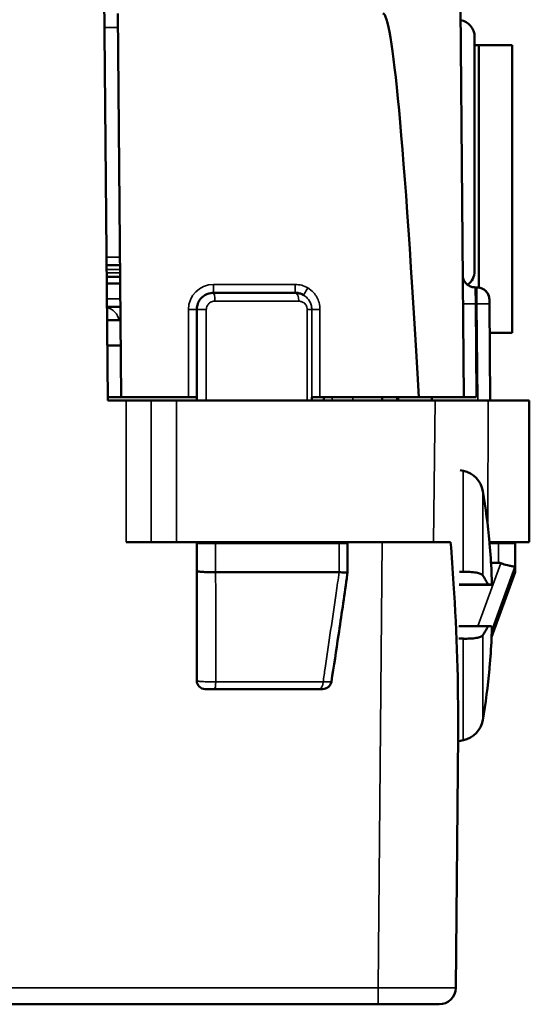
# Paper-space layout 'Layout1' of a CAD drawing. Units: inches. Extents: x 0 to 16.7, y 10.7 to 21.6.
# Drawn here: x 2.1 to 2.7, y 13 to 14.2 of the extents above; entities that cross this region are included whole.
import ezdxf

# ---------------------------------------------------------------- set-up
doc = ezdxf.new("R2010")
doc.units = ezdxf.units.IN
doc.header["$MEASUREMENT"] = 0
doc.layers.add('Visible (ANSI)', color=7, linetype='Continuous', lineweight=50)
doc.layers.add('Visible Narrow (ANSI)', color=7, linetype='Continuous', lineweight=35)

psp = doc.layouts.get("Layout1")

# ---------------------------------------------------------------- linework, layer by layer
at = {"layer": 'Visible (ANSI)'}
for p, q in [((2.2265, 13.7456), (2.2221, 14.2486)), ((2.2265, 13.7456), (2.2221, 14.2486)), ((2.2265, 13.7456), (2.2221, 14.2486)), ((2.2265, 13.7456), (2.2221, 14.2486)), ((2.6533, 13.7496), (2.6493, 14.2161)), ((2.6533, 13.7496), (2.6493, 14.2161)), ((2.2385, 14.2096), (2.2424, 13.7496)), ((2.2385, 14.2096), (2.2424, 13.7496)), ((2.6664, 14.1816), (2.6664, 13.9006)), ((2.6664, 14.1816), (2.6664, 13.9006)), ((2.6714, 14.1716), (2.6664, 14.1716)), ((2.6714, 14.1716), (2.6664, 14.1716)), ((2.6714, 14.1716), (2.6714, 14.1716)), ((2.6714, 14.1716), (2.7114, 14.1716)), ((2.6714, 14.1716), (2.6714, 13.8809)), ((2.6714, 14.1716), (2.6714, 14.1716)), ((2.6714, 14.1716), (2.7114, 14.1716)), ((2.6714, 14.1716), (2.6714, 13.8809)), ((2.7114, 14.1716), (2.7114, 13.8266)), ((2.7114, 14.1716), (2.7114, 13.8266)), ((2.225, 13.9076), (2.2411, 13.9076)), ((2.225, 13.9076), (2.2411, 13.9076)), ((2.2252, 13.8936), (2.2412, 13.8936)), ((2.2252, 13.8936), (2.2412, 13.8936)), ((2.2252, 13.8856), (2.2413, 13.8856)), ((2.2252, 13.8856), (2.2413, 13.8856)), ((2.3531, 13.8746), (2.4511, 13.8746)), ((2.3531, 13.8746), (2.4511, 13.8746)), ((2.6691, 13.8811), (2.667, 13.8811)), ((2.6691, 13.8811), (2.667, 13.8811)), ((2.6691, 13.8811), (2.6691, 13.8811)), ((2.6691, 13.8811), (2.6691, 13.8811)), ((2.6851, 13.7456), (2.6841, 13.8613)), ((2.6851, 13.7456), (2.6841, 13.8613)), ((2.2255, 13.8576), (2.2415, 13.8576)), ((2.2255, 13.8576), (2.2415, 13.8576)), ((2.3331, 13.8546), (2.3331, 13.7456)), ((2.3331, 13.8546), (2.3331, 13.7456)), ((2.2417, 13.8416), (2.2256, 13.8416)), ((2.2417, 13.8416), (2.2256, 13.8416)), ((2.6844, 13.8266), (2.7114, 13.8266)), ((2.6844, 13.8266), (2.7114, 13.8266)), ((2.2259, 13.8116), (2.2419, 13.8116)), ((2.2259, 13.8116), (2.2419, 13.8116)), ((2.2264, 13.7496), (2.2424, 13.7496)), ((2.2264, 13.7496), (2.2424, 13.7496)), ((2.2485, 13.7456), (2.2265, 13.7456)), ((2.2485, 13.7456), (2.2265, 13.7456)), ((2.2485, 13.7456), (2.2265, 13.7456)), ((2.2485, 13.7456), (2.2265, 13.7456)), ((2.2424, 13.7496), (2.3231, 13.7496)), ((2.2424, 13.7496), (2.3231, 13.7496)), ((2.2785, 13.7456), (2.2485, 13.7456)), ((2.2785, 13.7456), (2.2485, 13.7456)), ((2.2785, 13.7456), (2.2485, 13.7456)), ((2.2785, 13.7456), (2.2485, 13.7456)), ((2.2785, 13.7456), (2.3087, 13.7456)), ((2.2785, 13.7456), (2.2785, 13.7456)), ((2.2785, 13.7456), (2.3087, 13.7456)), ((2.2785, 13.7456), (2.2785, 13.7456)), ((2.2785, 13.7456), (2.3087, 13.7456)), ((2.2785, 13.7456), (2.2785, 13.7456)), ((2.2785, 13.7456), (2.3087, 13.7456)), ((2.2785, 13.7456), (2.2785, 13.7456)), ((2.3087, 13.7456), (2.6192, 13.7456)), ((2.3087, 13.7456), (2.6192, 13.7456)), ((2.3087, 13.7456), (2.6192, 13.7456)), ((2.3087, 13.7456), (2.6192, 13.7456)), ((2.3231, 13.7496), (2.3331, 13.7496)), ((2.3231, 13.7496), (2.3331, 13.7496)), ((2.471, 13.7496), (2.4753, 13.7496)), ((2.471, 13.7496), (2.4753, 13.7496)), ((2.4711, 13.7456), (2.4711, 13.7496)), ((2.4711, 13.7456), (2.4711, 13.7496)), ((2.4753, 13.7496), (2.4809, 13.7496)), ((2.4753, 13.7496), (2.4809, 13.7496)), ((2.4809, 13.7496), (2.5994, 13.7496)), ((2.4809, 13.7496), (2.5994, 13.7496)), ((2.4854, 13.7496), (2.4854, 13.7456)), ((2.4854, 13.7496), (2.4854, 13.7456)), ((2.5553, 13.7456), (2.5553, 13.7496)), ((2.5553, 13.7456), (2.5553, 13.7496)), ((2.5734, 13.7456), (2.5734, 13.7496)), ((2.5734, 13.7456), (2.5734, 13.7496)), ((2.5748, 13.7456), (2.5748, 13.7496)), ((2.5748, 13.7456), (2.5748, 13.7496)), ((2.6243, 13.7496), (2.5994, 13.7496)), ((2.6243, 13.7496), (2.5994, 13.7496)), ((2.615, 13.7496), (2.615, 13.7456)), ((2.615, 13.7496), (2.615, 13.7456)), ((2.615, 13.7496), (2.615, 13.7456)), ((2.615, 13.7496), (2.615, 13.7456)), ((2.615, 13.7496), (2.615, 13.7456)), ((2.615, 13.7496), (2.615, 13.7456)), ((2.6151, 13.7496), (2.6151, 13.7456)), ((2.6151, 13.7496), (2.6151, 13.7456)), ((2.6499, 13.7456), (2.6192, 13.7456)), ((2.6499, 13.7456), (2.6192, 13.7456)), ((2.6499, 13.7456), (2.6192, 13.7456)), ((2.6499, 13.7456), (2.6192, 13.7456)), ((2.6533, 13.7496), (2.6243, 13.7496)), ((2.6533, 13.7496), (2.6243, 13.7496)), ((2.6827, 13.7456), (2.6499, 13.7456)), ((2.6827, 13.7456), (2.6499, 13.7456)), ((2.6827, 13.7456), (2.6499, 13.7456)), ((2.6827, 13.7456), (2.6499, 13.7456)), ((2.6533, 13.7496), (2.6546, 13.7496)), ((2.6533, 13.7496), (2.6546, 13.7496)), ((2.6546, 13.7496), (2.6683, 13.7496)), ((2.6546, 13.7496), (2.6683, 13.7496)), ((2.6827, 13.7456), (2.7319, 13.7456)), ((2.6827, 13.7456), (2.7319, 13.7456)), ((2.6827, 13.7456), (2.7319, 13.7456)), ((2.6827, 13.7456), (2.7319, 13.7456)), ((2.7319, 13.7456), (2.7319, 13.5756)), ((2.7319, 13.7456), (2.7319, 13.5756)), ((2.7319, 13.7456), (2.7319, 13.5756)), ((2.7319, 13.7456), (2.7319, 13.5756)), ((2.6528, 13.6611), (2.6492, 13.6619)), ((2.6528, 13.6611), (2.6492, 13.6619)), ((2.2485, 13.5756), (2.2785, 13.5756)), ((2.2485, 13.5756), (2.2785, 13.5756)), ((2.2485, 13.5756), (2.2785, 13.5756)), ((2.2485, 13.5756), (2.2785, 13.5756)), ((2.3087, 13.5756), (2.2785, 13.5756)), ((2.3087, 13.5756), (2.2785, 13.5756)), ((2.3087, 13.5756), (2.2785, 13.5756)), ((2.3087, 13.5756), (2.2785, 13.5756)), ((2.3087, 13.5756), (2.6172, 13.5756)), ((2.3087, 13.5756), (2.6172, 13.5756)), ((2.3087, 13.5756), (2.6172, 13.5756)), ((2.3087, 13.5756), (2.6172, 13.5756)), ((2.3331, 13.5756), (2.3331, 13.5746)), ((2.3331, 13.5756), (2.3331, 13.5746)), ((2.3331, 13.5746), (2.3558, 13.5746)), ((2.3331, 13.5746), (2.3331, 13.541)), ((2.3331, 13.5746), (2.3558, 13.5746)), ((2.3331, 13.5746), (2.3331, 13.541)), ((2.5039, 13.5746), (2.3558, 13.5746)), ((2.5039, 13.5746), (2.3558, 13.5746)), ((2.4711, 13.5746), (2.4711, 13.5756)), ((2.4711, 13.5746), (2.4711, 13.5756)), ((2.5039, 13.5746), (2.5054, 13.5746)), ((2.5039, 13.5746), (2.5054, 13.5746)), ((2.5054, 13.5746), (2.5141, 13.5746)), ((2.5054, 13.5746), (2.5141, 13.5746)), ((2.5141, 13.5396), (2.5141, 13.5746)), ((2.5141, 13.5396), (2.5141, 13.5746)), ((2.6172, 13.5756), (2.6376, 13.5756)), ((2.6172, 13.5756), (2.6376, 13.5756)), ((2.6172, 13.5756), (2.6376, 13.5756)), ((2.6172, 13.5756), (2.6376, 13.5756)), ((2.6842, 13.5758), (2.6842, 13.5738)), ((2.6842, 13.5758), (2.6842, 13.5738)), ((2.7319, 13.5756), (2.6842, 13.5756)), ((2.7319, 13.5756), (2.6842, 13.5756)), ((2.7319, 13.5756), (2.6842, 13.5756)), ((2.7319, 13.5756), (2.6842, 13.5756)), ((2.6842, 13.5746), (2.695, 13.5746)), ((2.6842, 13.5746), (2.695, 13.5746)), ((2.6866, 13.5746), (2.6866, 13.5756)), ((2.6866, 13.5746), (2.6866, 13.5756)), ((2.7136, 13.5746), (2.695, 13.5746)), ((2.7136, 13.5746), (2.695, 13.5746)), ((2.715, 13.5746), (2.7136, 13.5746)), ((2.715, 13.5746), (2.7136, 13.5746)), ((2.715, 13.5461), (2.715, 13.5746)), ((2.715, 13.5461), (2.715, 13.5746)), ((2.695, 13.551), (2.686, 13.551)), ((2.695, 13.551), (2.686, 13.551)), ((2.3331, 13.541), (2.3331, 13.4096)), ((2.3331, 13.541), (2.3331, 13.4096)), ((2.3558, 13.5396), (2.5039, 13.5396)), ((2.3558, 13.5396), (2.3558, 13.5396)), ((2.3558, 13.5396), (2.5039, 13.5396)), ((2.3558, 13.5396), (2.3558, 13.5396)), ((2.5132, 13.5328), (2.5141, 13.5396)), ((2.5132, 13.5328), (2.5141, 13.5396)), ((2.5141, 13.5396), (2.5141, 13.5396)), ((2.5141, 13.5396), (2.5141, 13.5396)), ((2.6867, 13.4619), (2.715, 13.5396)), ((2.6867, 13.4619), (2.715, 13.5396)), ((2.6869, 13.4689), (2.715, 13.546)), ((2.6869, 13.4689), (2.715, 13.546)), ((2.715, 13.546), (2.715, 13.5461)), ((2.715, 13.546), (2.715, 13.5461)), ((2.715, 13.5396), (2.715, 13.546)), ((2.715, 13.5396), (2.715, 13.546)), ((2.715, 13.5396), (2.715, 13.5396)), ((2.715, 13.5396), (2.715, 13.5396)), ((2.648, 13.5247), (2.6853, 13.5247)), ((2.648, 13.5247), (2.6853, 13.5247)), ((2.6853, 13.5245), (2.648, 13.5245)), ((2.6853, 13.5245), (2.648, 13.5245)), ((2.6853, 13.5247), (2.6853, 13.5247)), ((2.6853, 13.5247), (2.6871, 13.5247)), ((2.6853, 13.5245), (2.6853, 13.5247)), ((2.6853, 13.5247), (2.6853, 13.5247)), ((2.6853, 13.5247), (2.6871, 13.5247)), ((2.6853, 13.5245), (2.6853, 13.5247)), ((2.6853, 13.5245), (2.6871, 13.5245)), ((2.6853, 13.5245), (2.6853, 13.5245)), ((2.6853, 13.5245), (2.6871, 13.5245)), ((2.6853, 13.5245), (2.6853, 13.5245)), ((2.6871, 13.4745), (2.6871, 13.4745)), ((2.6871, 13.4745), (2.6871, 13.4745)), ((2.6867, 13.46), (2.6867, 13.46)), ((2.6867, 13.46), (2.6867, 13.46)), ((2.6842, 13.4255), (2.6842, 13.4234)), ((2.6842, 13.4255), (2.6842, 13.4234)), ((2.3431, 13.3996), (2.3545, 13.3996)), ((2.3431, 13.3996), (2.3545, 13.3996)), ((2.4801, 13.3996), (2.3545, 13.3996)), ((2.4801, 13.3996), (2.3545, 13.3996)), ((2.4801, 13.3996), (2.4811, 13.3996)), ((2.4801, 13.3996), (2.4811, 13.3996)), ((2.4811, 13.3996), (2.4839, 13.3996)), ((2.4811, 13.3996), (2.4839, 13.3996)), ((2.6438, 13.0414), (2.6465, 13.3451)), ((2.6438, 13.0414), (2.6465, 13.3451)), ((2.6438, 13.0414), (2.6465, 13.3451)), ((2.6438, 13.0414), (2.6465, 13.3451)), ((2.6528, 13.3381), (2.6464, 13.3367)), ((2.6528, 13.3381), (2.6464, 13.3367)), ((1.1621, 13.0216), (2.5508, 13.0216)), ((1.1621, 13.0216), (2.5508, 13.0216)), ((1.1621, 13.0216), (2.5508, 13.0216)), ((1.1621, 13.0216), (2.5508, 13.0216)), ((2.6238, 13.0216), (2.5508, 13.0216)), ((2.6238, 13.0216), (2.5508, 13.0216)), ((2.6238, 13.0216), (2.5508, 13.0216)), ((2.6238, 13.0216), (2.5508, 13.0216))]:
    psp.add_line(p, q, dxfattribs=at)
for centre, radius, start, end in [((2.6464, 14.1816), 0.02, 0, 81.4593), ((2.6464, 14.1816), 0.02, 0, 81.4593), ((2.6464, 13.9006), 0.02, 304.9844, 0), ((2.6464, 13.9006), 0.02, 304.9844, 0), ((2.6691, 13.8661), 0.015, 0.5, 89.9827), ((2.6691, 13.8661), 0.015, 0.5, 89.9827), ((2.6466, 13.6318), 0.03, 9.7293, 78), ((2.6466, 13.6318), 0.03, 9.7293, 78), ((1.8758, 13.4996), 0.812, 5.3817, 9.7293), ((1.8758, 13.4996), 0.812, 5.3817, 9.7293), ((1.8758, 13.4996), 0.812, 350.2707, 354.6183), ((1.8758, 13.4996), 0.812, 350.2707, 354.6183), ((2.3431, 13.4096), 0.01, 180, 270), ((2.3431, 13.4096), 0.01, 180, 270), ((2.3431, 13.4096), 0.01, 269.9182, 270), ((2.3431, 13.4096), 0.01, 269.9182, 270), ((2.6466, 13.3675), 0.03, 282, 350.2707), ((2.6466, 13.3675), 0.03, 282, 350.2707), ((2.6238, 13.0416), 0.02, 270, 359.5), ((2.6238, 13.0416), 0.02, 270, 359.5), ((2.6238, 13.0416), 0.02, 270, 359.5), ((2.6238, 13.0416), 0.02, 270, 359.5)]:
    psp.add_arc(centre, radius, start, end, dxfattribs=at)
for centre, major_axis, ratio, start_param, end_param in [((2.7114, 7.1048), (-0.155, 7.1048), 0.013087, 5.921075, 6.2829), ((2.7114, 7.1048), (-0.155, 7.1048), 0.013087, 5.921075, 6.2829), ((2.6841, 13.8612), (-0.00004, 0.005), 0.00001, 4.721116, 5.077534), ((2.6841, 13.8612), (-0.00004, 0.005), 0.00001, 4.721116, 5.077534), ((1.8777, 13.499), (-0.2506, -0.7718), 0.997938, 1.933728, 1.976458), ((1.8777, 13.499), (-0.2506, -0.7718), 0.997938, 1.933728, 1.976458), ((2.695, 13.4973), (0, 0.0537), 0.372683, 6.142568, 6.283185), ((2.695, 13.4973), (0, 0.0537), 0.372683, 6.142568, 6.283185), ((1.8812, 13.4777), (0.7866, 0.1946), 0.900329, 6.078935, 6.098802), ((1.8812, 13.4777), (0.7866, 0.1946), 0.900329, 6.078935, 6.098802), ((1.8758, 13.5246), (0.8116, 0), 0.002406, 0.030786, 0.112602), ((1.8758, 13.5246), (0.8116, 0), 0.002406, 0.030786, 0.112602), ((1.8758, 13.5246), (0.8116, 0), 0.002406, 6.170573, 6.252399), ((1.8758, 13.5246), (0.8116, 0), 0.002406, 6.170573, 6.252399), ((1.8812, 13.478), (0.7862, 0.1965), 0.902352, 6.076253, 6.076417), ((1.8812, 13.478), (0.7862, 0.1965), 0.902352, 6.076253, 6.076417), ((1.8758, 13.4746), (0.8116, 0), 0.002406, 0.030786, 0.112612), ((1.8758, 13.4746), (0.8116, 0), 0.002406, 0.030786, 0.112612), ((1.8812, 13.5213), (0.7862, -0.1965), 0.902352, 0.187065, 0.206932), ((1.8812, 13.5213), (0.7862, -0.1965), 0.902352, 0.187065, 0.206932), ((1.8812, 13.5215), (0.7866, -0.1946), 0.900329, 0.184383, 0.204251), ((1.8812, 13.5215), (0.7866, -0.1946), 0.900329, 0.184383, 0.204251), ((1.8777, 13.5001), (-0.1938, 0.7879), 0.998022, 4.379592, 4.422322), ((1.8777, 13.5001), (-0.1938, 0.7879), 0.998022, 4.379592, 4.422322), ((1.8777, 13.5002), (-0.2506, 0.7718), 0.997938, 4.306728, 4.349457), ((1.8777, 13.5002), (-0.2506, 0.7718), 0.997938, 4.306728, 4.349457)]:
    psp.add_ellipse(centre, major_axis=major_axis, ratio=ratio, start_param=start_param, end_param=end_param, dxfattribs=at)
for points, knots in [([(2.6671, 13.8811), (2.6655, 13.8811), (2.6639, 13.8814), (2.661, 13.8823), (2.6597, 13.883), (2.6574, 13.8845), (2.6565, 13.8854), (2.6547, 13.8874), (2.6542, 13.8883), (2.6531, 13.8904), (2.6529, 13.8911), (2.6522, 13.8932), (2.6523, 13.8936), (2.6521, 13.8947), (2.6521, 13.8949), (2.6521, 13.8953), (2.6521, 13.8955), (2.6521, 13.8955)], [0, 0, 0, 0, 0.0000033103, 0.0000033103, 0.0000069782, 0.0000069782, 0.0000118339, 0.0000118339, 0.0000195426, 0.0000195426, 0.0000347769, 0.0000347769, 0.0000756961, 0.0000756961, 0.0001661751, 0.0001661751, 0.0003035322, 0.0003035322, 0.0003035322, 0.0003035322]), ([(2.6671, 13.8811), (2.6655, 13.8811), (2.6639, 13.8814), (2.661, 13.8823), (2.6597, 13.883), (2.6574, 13.8845), (2.6565, 13.8854), (2.6547, 13.8874), (2.6542, 13.8883), (2.6531, 13.8904), (2.6529, 13.8911), (2.6522, 13.8932), (2.6523, 13.8936), (2.6521, 13.8947), (2.6521, 13.8949), (2.6521, 13.8953), (2.6521, 13.8955), (2.6521, 13.8955)], [0, 0, 0, 0, 0.0000033103, 0.0000033103, 0.0000069782, 0.0000069782, 0.0000118339, 0.0000118339, 0.0000195426, 0.0000195426, 0.0000347769, 0.0000347769, 0.0000756961, 0.0000756961, 0.0001661751, 0.0001661751, 0.0003035322, 0.0003035322, 0.0003035322, 0.0003035322]), ([(2.3531, 13.8746), (2.3521, 13.8746), (2.351, 13.8745), (2.3466, 13.8738), (2.3434, 13.8724), (2.3386, 13.8686), (2.3368, 13.8665), (2.3346, 13.8624), (2.3339, 13.8604), (2.3332, 13.8572), (2.3331, 13.8559), (2.3331, 13.8546)], [-0.0401862, -0.0401862, -0.0401862, -0.0401862, -0.03612119, -0.03612119, -0.02289371, -0.02289371, -0.01271873, -0.01271873, -0.00489182, -0.00489182, 0, 0, 0, 0]), ([(2.3531, 13.8746), (2.3521, 13.8746), (2.351, 13.8745), (2.3466, 13.8738), (2.3434, 13.8724), (2.3386, 13.8686), (2.3368, 13.8665), (2.3346, 13.8624), (2.3339, 13.8604), (2.3332, 13.8572), (2.3331, 13.8559), (2.3331, 13.8546)], [-0.0401862, -0.0401862, -0.0401862, -0.0401862, -0.03612119, -0.03612119, -0.02289371, -0.02289371, -0.01271873, -0.01271873, -0.00489182, -0.00489182, 0, 0, 0, 0]), ([(2.4511, 13.8746), (2.4518, 13.8746), (2.4525, 13.8746), (2.4539, 13.8744), (2.4546, 13.8743), (2.456, 13.874), (2.4567, 13.8738), (2.4581, 13.8734), (2.4587, 13.8731), (2.46, 13.8725), (2.4607, 13.8722), (2.4613, 13.8718)], [0, 0, 0, 0, 0.00298199, 0.00298199, 0.00596398, 0.00596398, 0.00894597, 0.00894597, 0.01192796, 0.01192796, 0.01490995, 0.01490995, 0.01490995, 0.01490995]), ([(2.4613, 13.8718), (2.4594, 13.8729), (2.4574, 13.8737), (2.454, 13.8745), (2.4525, 13.8746), (2.4511, 13.8746)], [-0.01490928, -0.01490928, -0.01490928, -0.01490928, -0.00607055, -0.00607055, 0, 0, 0, 0]), ([(2.4511, 13.8746), (2.4518, 13.8746), (2.4525, 13.8746), (2.4539, 13.8744), (2.4546, 13.8743), (2.456, 13.874), (2.4567, 13.8738), (2.4581, 13.8734), (2.4587, 13.8731), (2.46, 13.8725), (2.4607, 13.8722), (2.4613, 13.8718)], [0, 0, 0, 0, 0.00298199, 0.00298199, 0.00596398, 0.00596398, 0.00894597, 0.00894597, 0.01192796, 0.01192796, 0.01490995, 0.01490995, 0.01490995, 0.01490995]), ([(2.4613, 13.8718), (2.4594, 13.8729), (2.4574, 13.8737), (2.454, 13.8745), (2.4525, 13.8746), (2.4511, 13.8746)], [-0.01490928, -0.01490928, -0.01490928, -0.01490928, -0.00607055, -0.00607055, 0, 0, 0, 0]), ([(2.6841, 13.863), (2.6841, 13.8634), (2.6841, 13.8637), (2.6841, 13.8644), (2.6841, 13.8647), (2.6841, 13.8652), (2.6841, 13.8655), (2.6841, 13.8658), (2.6841, 13.866), (2.6841, 13.8661), (2.6841, 13.8662), (2.6841, 13.8662), (2.6841, 13.8662), (2.6841, 13.8662), (2.6841, 13.8662), (2.6841, 13.8662), (2.6841, 13.8662), (2.6841, 13.8662), (2.6841, 13.8662), (2.6841, 13.8663), (2.6841, 13.8663), (2.6841, 13.8663), (2.6841, 13.8663), (2.6841, 13.8663), (2.6841, 13.8663), (2.6841, 13.8663), (2.6841, 13.8663), (2.6841, 13.8664), (2.6841, 13.8664), (2.6841, 13.8665), (2.6841, 13.8665), (2.684, 13.8667), (2.684, 13.8668), (2.684, 13.8672), (2.684, 13.8673), (2.6839, 13.8682), (2.6839, 13.8685), (2.6836, 13.87), (2.6835, 13.8706), (2.6824, 13.873), (2.6819, 13.874), (2.6803, 13.8761), (2.6797, 13.8768), (2.6781, 13.8781), (2.6774, 13.8786), (2.6751, 13.8799), (2.6733, 13.8806), (2.6705, 13.881), (2.6698, 13.8811), (2.6691, 13.8811)], [-1.205664, -1.205664, -1.205664, -1.205664, -0.964531, -0.964531, -0.723398, -0.723398, -0.482266, -0.482266, -0.241133, -0.241133, -0.120566, -0.120566, -0.060283, -0.060283, -0.030142, -0.030142, -0.015071, -0.015071, -0.007535, -0.007535, -0.006084, -0.006084, -0.004087, -0.004087, -0.002513, -0.002513, -0.001484, -0.001484, -0.000742, -0.000742, -0.000371, -0.000371, -0.000185, -0.000185, -0.000093, -0.000093, -0.000046, -0.000046, -0.000023, -0.000023, -0.000013, -0.000013, -0.000009, -0.000009, -0.000006, -0.000006, -0.000001, -0.000001, 0, 0, 0, 0]), ([(2.6841, 13.863), (2.6841, 13.8634), (2.6841, 13.8637), (2.6841, 13.8644), (2.6841, 13.8647), (2.6841, 13.8652), (2.6841, 13.8655), (2.6841, 13.8658), (2.6841, 13.866), (2.6841, 13.8661), (2.6841, 13.8662), (2.6841, 13.8662), (2.6841, 13.8662), (2.6841, 13.8662), (2.6841, 13.8662), (2.6841, 13.8662), (2.6841, 13.8662), (2.6841, 13.8662), (2.6841, 13.8662), (2.6841, 13.8663), (2.6841, 13.8663), (2.6841, 13.8663), (2.6841, 13.8663), (2.6841, 13.8663), (2.6841, 13.8663), (2.6841, 13.8663), (2.6841, 13.8663), (2.6841, 13.8664), (2.6841, 13.8664), (2.6841, 13.8665), (2.6841, 13.8665), (2.684, 13.8667), (2.684, 13.8668), (2.684, 13.8672), (2.684, 13.8673), (2.6839, 13.8682), (2.6839, 13.8685), (2.6836, 13.87), (2.6835, 13.8706), (2.6824, 13.873), (2.6819, 13.874), (2.6803, 13.8761), (2.6797, 13.8768), (2.6781, 13.8781), (2.6774, 13.8786), (2.6751, 13.8799), (2.6733, 13.8806), (2.6705, 13.881), (2.6698, 13.8811), (2.6691, 13.8811)], [-1.205664, -1.205664, -1.205664, -1.205664, -0.964531, -0.964531, -0.723398, -0.723398, -0.482266, -0.482266, -0.241133, -0.241133, -0.120566, -0.120566, -0.060283, -0.060283, -0.030142, -0.030142, -0.015071, -0.015071, -0.007535, -0.007535, -0.006084, -0.006084, -0.004087, -0.004087, -0.002513, -0.002513, -0.001484, -0.001484, -0.000742, -0.000742, -0.000371, -0.000371, -0.000185, -0.000185, -0.000093, -0.000093, -0.000046, -0.000046, -0.000023, -0.000023, -0.000013, -0.000013, -0.000009, -0.000009, -0.000006, -0.000006, -0.000001, -0.000001, 0, 0, 0, 0]), ([(2.6376, 13.5756), (2.6389, 13.559), (2.6401, 13.5424), (2.6451, 13.4656), (2.6469, 13.4069), (2.6465, 13.3463), (2.6465, 13.3457), (2.6465, 13.3451)], [0.0013588, 0.0013588, 0.0013588, 0.0013588, 0.1303739, 0.1303739, 0.5986309, 0.5986309, 0.603095, 0.603095, 0.603095, 0.603095]), ([(2.6376, 13.5756), (2.6389, 13.559), (2.6401, 13.5424), (2.6451, 13.4656), (2.6469, 13.4069), (2.6465, 13.3463), (2.6465, 13.3457), (2.6465, 13.3451)], [0.0013588, 0.0013588, 0.0013588, 0.0013588, 0.1303739, 0.1303739, 0.5986309, 0.5986309, 0.603095, 0.603095, 0.603095, 0.603095]), ([(2.6376, 13.5756), (2.6389, 13.559), (2.6401, 13.5424), (2.6451, 13.4656), (2.6469, 13.4069), (2.6465, 13.3463), (2.6465, 13.3457), (2.6465, 13.3451)], [0.0013588, 0.0013588, 0.0013588, 0.0013588, 0.1303739, 0.1303739, 0.5986309, 0.5986309, 0.603095, 0.603095, 0.603095, 0.603095]), ([(2.6376, 13.5756), (2.6389, 13.559), (2.6401, 13.5424), (2.6451, 13.4656), (2.6469, 13.4069), (2.6465, 13.3463), (2.6465, 13.3457), (2.6465, 13.3451)], [0.0013588, 0.0013588, 0.0013588, 0.0013588, 0.1303739, 0.1303739, 0.5986309, 0.5986309, 0.603095, 0.603095, 0.603095, 0.603095]), ([(2.3331, 13.541), (2.3331, 13.541), (2.3331, 13.541), (2.3331, 13.5409), (2.3334, 13.5408), (2.3343, 13.5405), (2.335, 13.5404), (2.3373, 13.5401), (2.3391, 13.54), (2.3432, 13.5398), (2.3456, 13.5397), (2.3506, 13.5396), (2.3532, 13.5396), (2.3558, 13.5396)], [-0.08701709, -0.08701709, -0.08701709, -0.08701709, -0.08667293, -0.08667293, -0.07306644, -0.07306644, -0.0594647, -0.0594647, -0.0396075, -0.0396075, -0.01979722, -0.01979722, 0, 0, 0, 0]), ([(2.3331, 13.541), (2.3331, 13.541), (2.3331, 13.541), (2.3331, 13.5409), (2.3334, 13.5408), (2.3343, 13.5405), (2.335, 13.5404), (2.3373, 13.5401), (2.3391, 13.54), (2.3432, 13.5398), (2.3456, 13.5397), (2.3506, 13.5396), (2.3532, 13.5396), (2.3558, 13.5396)], [-0.08701709, -0.08701709, -0.08701709, -0.08701709, -0.08667293, -0.08667293, -0.07306644, -0.07306644, -0.0594647, -0.0594647, -0.0396075, -0.0396075, -0.01979722, -0.01979722, 0, 0, 0, 0]), ([(2.5141, 13.5396), (2.5141, 13.5395), (2.5136, 13.5394), (2.5117, 13.5394), (2.5106, 13.5394), (2.508, 13.5394), (2.5068, 13.5395), (2.5055, 13.5395)], [0, 0, 0, 0, 0.01982005, 0.01982005, 0.03664286, 0.03664286, 0.04897955, 0.04897955, 0.04897955, 0.04897955]), ([(2.5141, 13.5396), (2.5141, 13.5395), (2.5136, 13.5394), (2.5117, 13.5394), (2.5106, 13.5394), (2.508, 13.5394), (2.5068, 13.5395), (2.5055, 13.5395)], [0, 0, 0, 0, 0.01982005, 0.01982005, 0.03664286, 0.03664286, 0.04897955, 0.04897955, 0.04897955, 0.04897955]), ([(2.6761, 13.5357), (2.6757, 13.5365), (2.6747, 13.5371), (2.6721, 13.5383), (2.6703, 13.5388), (2.666, 13.5395), (2.6635, 13.5398), (2.6595, 13.54), (2.6582, 13.54), (2.6562, 13.5401), (2.6556, 13.5401), (2.6545, 13.54), (2.6542, 13.54), (2.6537, 13.54), (2.6535, 13.54), (2.6532, 13.54), (2.6531, 13.54), (2.653, 13.54), (2.653, 13.54), (2.6529, 13.54), (2.6529, 13.54), (2.6528, 13.54)], [0.00000204, 0.00000204, 0.00000204, 0.00000204, 0.02228093, 0.02228093, 0.04549658, 0.04549658, 0.06944555, 0.06944555, 0.08025245, 0.08025245, 0.08570454, 0.08570454, 0.08843676, 0.08843676, 0.08980364, 0.08980364, 0.09048717, 0.09048717, 0.09082895, 0.09082895, 0.09110901, 0.09110901, 0.09110901, 0.09110901]), ([(2.6761, 13.5357), (2.6757, 13.5365), (2.6747, 13.5371), (2.6721, 13.5383), (2.6703, 13.5388), (2.666, 13.5395), (2.6635, 13.5398), (2.6595, 13.54), (2.6582, 13.54), (2.6562, 13.5401), (2.6556, 13.5401), (2.6545, 13.54), (2.6542, 13.54), (2.6537, 13.54), (2.6535, 13.54), (2.6532, 13.54), (2.6531, 13.54), (2.653, 13.54), (2.653, 13.54), (2.6529, 13.54), (2.6529, 13.54), (2.6528, 13.54)], [0.00000204, 0.00000204, 0.00000204, 0.00000204, 0.02228093, 0.02228093, 0.04549658, 0.04549658, 0.06944555, 0.06944555, 0.08025245, 0.08025245, 0.08570454, 0.08570454, 0.08843676, 0.08843676, 0.08980364, 0.08980364, 0.09048717, 0.09048717, 0.09082895, 0.09082895, 0.09110901, 0.09110901, 0.09110901, 0.09110901]), ([(2.6978, 13.5504), (2.6986, 13.5501), (2.6994, 13.5499), (2.7025, 13.5488), (2.7053, 13.5481), (2.708, 13.5475), (2.7088, 13.5474), (2.7101, 13.5471), (2.7108, 13.547), (2.7123, 13.5467), (2.7132, 13.5466), (2.7138, 13.5465)], [-0.48009234, -0.48009234, -0.48009234, -0.48009234, -0.47418003, -0.47418003, -0.45410161, -0.45410161, -0.44715961, -0.44715961, -0.44022308, -0.44022308, -0.42671609, -0.42671609, -0.42671609, -0.42671609]), ([(2.6978, 13.5504), (2.6986, 13.5501), (2.6994, 13.5499), (2.7025, 13.5488), (2.7053, 13.5481), (2.708, 13.5475), (2.7088, 13.5474), (2.7101, 13.5471), (2.7108, 13.547), (2.7123, 13.5467), (2.7132, 13.5466), (2.7138, 13.5465)], [-0.48009234, -0.48009234, -0.48009234, -0.48009234, -0.47418003, -0.47418003, -0.45410161, -0.45410161, -0.44715961, -0.44715961, -0.44022308, -0.44022308, -0.42671609, -0.42671609, -0.42671609, -0.42671609]), ([(2.7129, 13.5402), (2.7135, 13.5401), (2.714, 13.54), (2.7148, 13.5398), (2.715, 13.5398), (2.715, 13.5396)], [0.09820241, 0.09820241, 0.09820241, 0.09820241, 0.10821961, 0.10821961, 0.12052191, 0.12052191, 0.12052191, 0.12052191]), ([(2.7129, 13.5402), (2.7135, 13.5401), (2.714, 13.54), (2.7148, 13.5398), (2.715, 13.5398), (2.715, 13.5396)], [0.09820241, 0.09820241, 0.09820241, 0.09820241, 0.10821961, 0.10821961, 0.12052191, 0.12052191, 0.12052191, 0.12052191]), ([(2.7136, 13.5465), (2.7139, 13.5465), (2.7142, 13.5464), (2.7148, 13.5463), (2.715, 13.5462), (2.715, 13.5461)], [-0.42815623, -0.42815623, -0.42815623, -0.42815623, -0.42251831, -0.42251831, -0.41021602, -0.41021602, -0.41021602, -0.41021602]), ([(2.7136, 13.5465), (2.7139, 13.5465), (2.7142, 13.5464), (2.7148, 13.5463), (2.715, 13.5462), (2.715, 13.5461)], [-0.42815623, -0.42815623, -0.42815623, -0.42815623, -0.42251831, -0.42251831, -0.41021602, -0.41021602, -0.41021602, -0.41021602]), ([(2.5132, 13.5328), (2.5131, 13.5326), (2.5131, 13.5324), (2.5098, 13.5096), (2.5065, 13.4868), (2.5004, 13.4456), (2.4975, 13.4269), (2.4946, 13.4082)], [-0.3427676, -0.3427676, -0.3427676, -0.3427676, -0.3411656, -0.3411656, -0.1668425, -0.1668425, -0.0231447, -0.0231447, -0.0231447, -0.0231447]), ([(2.5132, 13.5328), (2.5131, 13.5326), (2.5131, 13.5324), (2.5098, 13.5096), (2.5065, 13.4868), (2.5004, 13.4456), (2.4975, 13.4269), (2.4946, 13.4082)], [-0.3427676, -0.3427676, -0.3427676, -0.3427676, -0.3411656, -0.3411656, -0.1668425, -0.1668425, -0.0231447, -0.0231447, -0.0231447, -0.0231447]), ([(2.6761, 13.5357), (2.6774, 13.534), (2.6785, 13.5322), (2.6805, 13.5286), (2.6815, 13.5267), (2.6823, 13.5248)], [-0.1095069, -0.1095069, -0.1095069, -0.1095069, -0.0547581, -0.0547581, 0, 0, 0, 0]), ([(2.6761, 13.5357), (2.6774, 13.534), (2.6785, 13.5322), (2.6805, 13.5286), (2.6815, 13.5267), (2.6823, 13.5248)], [-0.1095069, -0.1095069, -0.1095069, -0.1095069, -0.0547581, -0.0547581, 0, 0, 0, 0]), ([(2.6823, 13.5248), (2.6747, 13.5248), (2.6671, 13.5248), (2.6557, 13.5248), (2.6519, 13.5248), (2.648, 13.5248)], [0, 0, 0, 0, 0.05913481, 0.05913481, 0.08915001, 0.08915001, 0.08915001, 0.08915001]), ([(2.6823, 13.5248), (2.6747, 13.5248), (2.6671, 13.5248), (2.6557, 13.5248), (2.6519, 13.5248), (2.648, 13.5248)], [0, 0, 0, 0, 0.05913481, 0.05913481, 0.08915001, 0.08915001, 0.08915001, 0.08915001]), ([(2.648, 13.5244), (2.6519, 13.5244), (2.6557, 13.5244), (2.6671, 13.5244), (2.6747, 13.5244), (2.6823, 13.5244)], [0.02910982, 0.02910982, 0.02910982, 0.02910982, 0.05911364, 0.05911364, 0.11822629, 0.11822629, 0.11822629, 0.11822629]), ([(2.648, 13.5244), (2.6519, 13.5244), (2.6557, 13.5244), (2.6671, 13.5244), (2.6747, 13.5244), (2.6823, 13.5244)], [0.02910982, 0.02910982, 0.02910982, 0.02910982, 0.05911364, 0.05911364, 0.11822629, 0.11822629, 0.11822629, 0.11822629]), ([(2.6476, 13.4748), (2.6516, 13.4748), (2.6556, 13.4748), (2.6671, 13.4748), (2.6747, 13.4748), (2.6823, 13.4748)], [0.0279859, 0.0279859, 0.0279859, 0.0279859, 0.05911364, 0.05911364, 0.11822629, 0.11822629, 0.11822629, 0.11822629]), ([(2.6476, 13.4748), (2.6516, 13.4748), (2.6556, 13.4748), (2.6671, 13.4748), (2.6747, 13.4748), (2.6823, 13.4748)], [0.0279859, 0.0279859, 0.0279859, 0.0279859, 0.05911364, 0.05911364, 0.11822629, 0.11822629, 0.11822629, 0.11822629]), ([(2.6823, 13.4748), (2.6815, 13.473), (2.6805, 13.4711), (2.6785, 13.4676), (2.6774, 13.4658), (2.6761, 13.4641)], [-0.1094799, -0.1094799, -0.1094799, -0.1094799, -0.0546851, -0.0546851, -0.0000021, -0.0000021, -0.0000021, -0.0000021]), ([(2.6823, 13.4748), (2.6815, 13.473), (2.6805, 13.4711), (2.6785, 13.4676), (2.6774, 13.4658), (2.6761, 13.4641)], [-0.1094799, -0.1094799, -0.1094799, -0.1094799, -0.0546851, -0.0546851, -0.0000021, -0.0000021, -0.0000021, -0.0000021]), ([(2.6528, 13.46), (2.6529, 13.46), (2.6529, 13.46), (2.653, 13.46), (2.653, 13.46), (2.6531, 13.4599), (2.6532, 13.4599), (2.6535, 13.4599), (2.6537, 13.4599), (2.6542, 13.4599), (2.6545, 13.4599), (2.6555, 13.4599), (2.6562, 13.4599), (2.6582, 13.4599), (2.6595, 13.46), (2.6635, 13.4601), (2.666, 13.4604), (2.6703, 13.4612), (2.6721, 13.4616), (2.6747, 13.4628), (2.6757, 13.4634), (2.6761, 13.4641)], [0.00006172, 0.00006172, 0.00006172, 0.00006172, 0.00034084, 0.00034084, 0.00068167, 0.00068167, 0.00136331, 0.00136331, 0.00272641, 0.00272641, 0.00545109, 0.00545109, 0.01088819, 0.01088819, 0.02166593, 0.02166593, 0.04553569, 0.04553569, 0.06882868, 0.06882868, 0.09117358, 0.09117358, 0.09117358, 0.09117358]), ([(2.6528, 13.46), (2.6529, 13.46), (2.6529, 13.46), (2.653, 13.46), (2.653, 13.46), (2.6531, 13.4599), (2.6532, 13.4599), (2.6535, 13.4599), (2.6537, 13.4599), (2.6542, 13.4599), (2.6545, 13.4599), (2.6555, 13.4599), (2.6562, 13.4599), (2.6582, 13.4599), (2.6595, 13.46), (2.6635, 13.4601), (2.666, 13.4604), (2.6703, 13.4612), (2.6721, 13.4616), (2.6747, 13.4628), (2.6757, 13.4634), (2.6761, 13.4641)], [0.00006172, 0.00006172, 0.00006172, 0.00006172, 0.00034084, 0.00034084, 0.00068167, 0.00068167, 0.00136331, 0.00136331, 0.00272641, 0.00272641, 0.00545109, 0.00545109, 0.01088819, 0.01088819, 0.02166593, 0.02166593, 0.04553569, 0.04553569, 0.06882868, 0.06882868, 0.09117358, 0.09117358, 0.09117358, 0.09117358]), ([(2.4946, 13.408), (2.4944, 13.4068), (2.4939, 13.4056), (2.4926, 13.4034), (2.4917, 13.4025), (2.4897, 13.401), (2.4887, 13.4005), (2.4864, 13.3998), (2.4852, 13.3996), (2.484, 13.3996), (2.4839, 13.3996), (2.4839, 13.3996)], [0, 0, 0, 0, 0.00961361, 0.00961361, 0.01945358, 0.01945358, 0.02821201, 0.02821201, 0.03753887, 0.03753887, 0.03773713, 0.03773713, 0.03773713, 0.03773713]), ([(2.4946, 13.408), (2.4944, 13.4068), (2.4939, 13.4056), (2.4926, 13.4034), (2.4917, 13.4025), (2.4897, 13.401), (2.4887, 13.4005), (2.4864, 13.3998), (2.4852, 13.3996), (2.484, 13.3996), (2.4839, 13.3996), (2.4839, 13.3996)], [0, 0, 0, 0, 0.00961361, 0.00961361, 0.01945358, 0.01945358, 0.02821201, 0.02821201, 0.03753887, 0.03753887, 0.03773713, 0.03773713, 0.03773713, 0.03773713])]:
    psp.add_open_spline(points, degree=3, knots=knots, dxfattribs=at)
for points in [[(2.5039, 13.5396), (2.5039, 13.5396), (2.5039, 13.5396), (2.504, 13.5396)], [(2.5039, 13.5396), (2.5039, 13.5396), (2.5039, 13.5396), (2.504, 13.5396)], [(2.5054, 13.5395), (2.5049, 13.5396), (2.5045, 13.5396), (2.504, 13.5396)], [(2.5054, 13.5395), (2.5049, 13.5396), (2.5045, 13.5396), (2.504, 13.5396)], [(2.6482, 13.5399), (2.6497, 13.5399), (2.6513, 13.54), (2.6528, 13.54)], [(2.6482, 13.5399), (2.6497, 13.5399), (2.6513, 13.54), (2.6528, 13.54)], [(2.6528, 13.46), (2.651, 13.46), (2.6492, 13.4601), (2.6475, 13.4601)], [(2.6528, 13.46), (2.651, 13.46), (2.6492, 13.4601), (2.6475, 13.4601)], [(2.4946, 13.4082), (2.4946, 13.4082), (2.4946, 13.4081), (2.4946, 13.408)], [(2.4946, 13.4082), (2.4946, 13.4082), (2.4946, 13.4081), (2.4946, 13.408)]]:
    psp.add_open_spline(points, degree=3, dxfattribs=at)
at = {"layer": 'Visible Narrow (ANSI)'}
for p, q in [((2.2225, 14.1927), (2.2386, 14.1927)), ((2.2225, 14.1927), (2.2386, 14.1927)), ((2.6714, 13.8809), (2.6714, 14.1716)), ((2.6714, 13.8809), (2.6714, 14.1716)), ((2.241, 13.9175), (2.225, 13.9175)), ((2.241, 13.9175), (2.225, 13.9175)), ((2.2251, 13.9026), (2.2411, 13.9026)), ((2.2251, 13.9026), (2.2411, 13.9026)), ((2.2412, 13.8986), (2.2251, 13.8986)), ((2.2412, 13.8986), (2.2251, 13.8986)), ((2.4511, 13.8846), (2.3531, 13.8846)), ((2.3531, 13.8846), (2.3531, 13.8746)), ((2.4511, 13.8846), (2.3531, 13.8846)), ((2.3531, 13.8846), (2.3531, 13.8746)), ((2.4511, 13.8846), (2.4511, 13.8746)), ((2.4511, 13.8846), (2.4511, 13.8746)), ((2.667, 13.8811), (2.6674, 13.8613)), ((2.667, 13.8811), (2.6674, 13.8613)), ((2.6691, 13.8613), (2.6691, 13.8811)), ((2.6691, 13.8613), (2.6691, 13.8811)), ((2.2414, 13.8675), (2.2254, 13.8675)), ((2.2414, 13.8675), (2.2254, 13.8675)), ((2.4554, 13.8646), (2.3549, 13.8646)), ((2.4554, 13.8646), (2.3549, 13.8646)), ((2.6674, 13.8613), (2.6691, 13.8613)), ((2.6683, 13.7496), (2.6674, 13.8613)), ((2.6674, 13.8613), (2.6691, 13.8613)), ((2.6683, 13.7496), (2.6674, 13.8613)), ((2.6691, 13.8613), (2.6701, 13.7456)), ((2.6691, 13.8613), (2.6701, 13.7456)), ((2.3231, 13.8546), (2.3231, 13.7496)), ((2.3231, 13.8546), (2.3231, 13.7496)), ((2.3331, 13.8546), (2.3446, 13.8546)), ((2.3331, 13.8546), (2.3446, 13.8546)), ((2.3446, 13.7456), (2.3446, 13.8546)), ((2.3446, 13.7456), (2.3446, 13.8546)), ((2.4657, 13.8546), (2.4657, 13.7456)), ((2.4666, 13.8546), (2.4657, 13.8546)), ((2.4657, 13.8546), (2.4657, 13.7456)), ((2.4666, 13.8546), (2.4657, 13.8546)), ((2.471, 13.8546), (2.4666, 13.8546)), ((2.471, 13.8546), (2.4666, 13.8546)), ((2.2485, 13.7456), (2.2485, 13.5756)), ((2.2485, 13.7456), (2.2485, 13.5756)), ((2.2485, 13.7456), (2.2485, 13.5756)), ((2.2485, 13.7456), (2.2485, 13.5756)), ((2.2785, 13.7456), (2.2785, 13.5756)), ((2.2785, 13.5756), (2.2785, 13.7456)), ((2.2785, 13.7456), (2.2785, 13.5756)), ((2.2785, 13.5756), (2.2785, 13.7456)), ((2.2785, 13.7456), (2.2785, 13.5756)), ((2.2785, 13.5756), (2.2785, 13.7456)), ((2.2785, 13.7456), (2.2785, 13.5756)), ((2.2785, 13.5756), (2.2785, 13.7456)), ((2.3087, 13.5756), (2.3087, 13.7456)), ((2.3087, 13.5756), (2.3087, 13.7456)), ((2.3087, 13.5756), (2.3087, 13.7456)), ((2.3087, 13.5756), (2.3087, 13.7456)), ((2.4954, 13.7456), (2.4954, 13.7496)), ((2.4954, 13.7456), (2.4954, 13.7496)), ((2.5203, 13.7456), (2.5203, 13.7496)), ((2.5203, 13.7456), (2.5203, 13.7496)), ((2.6192, 13.7456), (2.6172, 13.5756)), ((2.6192, 13.7456), (2.6172, 13.5756)), ((2.6192, 13.7456), (2.6172, 13.5756)), ((2.6192, 13.7456), (2.6172, 13.5756)), ((2.682, 13.597), (2.6827, 13.7456)), ((2.682, 13.597), (2.6827, 13.7456)), ((2.682, 13.597), (2.6827, 13.7456)), ((2.682, 13.597), (2.6827, 13.7456)), ((2.6528, 13.54), (2.6528, 13.6611)), ((2.6528, 13.54), (2.6528, 13.6611)), ((2.6761, 13.6368), (2.6761, 13.5357)), ((2.6761, 13.6368), (2.6761, 13.5357)), ((2.3446, 13.5746), (2.3446, 13.5756)), ((2.3446, 13.5746), (2.3446, 13.5756)), ((2.3558, 13.5396), (2.3558, 13.5746)), ((2.3558, 13.5396), (2.3558, 13.5746)), ((2.4657, 13.5756), (2.4657, 13.5746)), ((2.4657, 13.5756), (2.4657, 13.5746)), ((2.5039, 13.5746), (2.5039, 13.5396)), ((2.5039, 13.5746), (2.5039, 13.5396)), ((2.5555, 13.5756), (2.5508, 13.0414)), ((2.5555, 13.5756), (2.5508, 13.0414)), ((2.5555, 13.5756), (2.5508, 13.0414)), ((2.5555, 13.5756), (2.5508, 13.0414)), ((2.695, 13.5746), (2.695, 13.551)), ((2.695, 13.5746), (2.695, 13.551)), ((2.6978, 13.5504), (2.6703, 13.4748)), ((2.6978, 13.5504), (2.6703, 13.4748)), ((2.6528, 13.3381), (2.6528, 13.46)), ((2.6528, 13.3381), (2.6528, 13.46)), ((2.6761, 13.4641), (2.6761, 13.3624)), ((2.6761, 13.4641), (2.6761, 13.3624)), ((2.356, 13.4082), (2.4847, 13.4082)), ((2.356, 13.4082), (2.4847, 13.4082)), ((2.5508, 13.0414), (1.1621, 13.0414)), ((2.5508, 13.0414), (1.1621, 13.0414)), ((2.5508, 13.0414), (1.1621, 13.0414)), ((2.5508, 13.0414), (1.1621, 13.0414))]:
    psp.add_line(p, q, dxfattribs=at)
for end in [75.9765, 75.9753, 75.9765, 75.9753]:
    psp.add_arc((2.2206, 13.8376), 0.02, 11.537, end, dxfattribs=at)
for centre, major_axis, ratio, start_param, end_param in [((2.3531, 13.8546), (-0.03, 0), 0.99999, 4.712389, 6.283185), ((2.3531, 13.8546), (-0.03, 0), 0.99999, 4.712389, 6.283185), ((2.4511, 13.8546), (-0.03, 0), 0.99999, 4.180348, 4.712389), ((2.4511, 13.8546), (-0.03, 0), 0.99999, 4.180348, 4.712389), ((2.3531, 13.8646), (0, 0.01), 0.179206, 4.712389, 6.283185), ((2.3531, 13.8646), (0, 0.01), 0.179206, 4.712389, 6.283185), ((2.4511, 13.8646), (0, 0.01), 0.432436, 4.712389, 6.283185), ((2.4511, 13.8646), (0, 0.01), 0.432436, 4.712389, 6.283185), ((2.4663, 13.8805), (-0.00507, -0.00862), 0.002217, 6.28318, 6.934361), ((2.4663, 13.8805), (-0.00507, -0.00862), 0.002217, 6.28318, 6.934361), ((2.4663, 13.8805), (0.00507, 0.00862), 0.002226, 3.793493, 4.708636), ((2.4663, 13.8805), (0.00507, 0.00862), 0.002226, 3.793493, 4.708636), ((2.6674, 13.8614), (-0.015, -0.0001), 0.008726, 0.033381, 0.406309), ((2.6674, 13.8614), (-0.015, -0.0001), 0.008726, 0.033381, 0.406309), ((2.6674, 13.8614), (0.015, 0.0001), 0.008726, 3.548725, 4.712313), ((2.6674, 13.8614), (0.015, 0.0001), 0.008726, 3.548725, 4.712313), ((2.6691, 13.8611), (0.015, 0.0001), 0.008726, 0.382445, 1.57072), ((2.6691, 13.8611), (0.015, 0.0001), 0.008726, 0.382445, 1.57072), ((2.6691, 13.8611), (0.015, 0.0001), 0.008726, 0.000757, 0.383261), ((2.6691, 13.8611), (0.015, 0.0001), 0.008726, 0.000757, 0.383261), ((2.3231, 13.8546), (0.01, 0), 0.004363, 4.71236, 6.283185), ((2.3231, 13.8546), (0.01, 0), 0.004363, 4.71236, 6.283185), ((2.481, 13.8546), (-0.01, 0.00001), 0.004363, 0.130808, 0.976853), ((2.481, 13.8546), (-0.01, 0.00001), 0.004363, 0.130808, 0.976853), ((2.4809, 13.8546), (0.01, -0.00001), 0.004363, 4.120129, 4.712391), ((2.4809, 13.8546), (0.01, -0.00001), 0.004363, 4.120129, 4.712391), ((2.481, 13.8546), (0.01, -0.00001), 0.004363, 4.710996, 4.712381), ((2.481, 13.8546), (0.01, -0.00001), 0.004363, 4.710996, 4.712381), ((2.3545, 13.4096), (0, -0.01), 0.143361, 0, 1.428899), ((2.3545, 13.4096), (0, -0.01), 0.143361, 0, 1.428899), ((2.4801, 13.4096), (0, -0.01), 0.462659, 0, 1.428899), ((2.4801, 13.4096), (0, -0.01), 0.462659, 0, 1.428899), ((2.5508, 13.0416), (0, -0.02), 0.00001, 0, 1.56207), ((2.5508, 13.0416), (-0.093, 0.0002), 0.001876, 1.57087, 3.14158), ((2.5508, 13.0416), (0, -0.02), 0.00001, 0, 1.56207), ((2.5508, 13.0416), (-0.093, 0.0002), 0.001876, 1.57087, 3.14158), ((2.5508, 13.0416), (0, -0.02), 0.00001, 0, 1.56207), ((2.5508, 13.0416), (-0.093, 0.0002), 0.001876, 1.57087, 3.14158), ((2.5508, 13.0416), (0, -0.02), 0.00001, 0, 1.56207), ((2.5508, 13.0416), (-0.093, 0.0002), 0.001876, 1.57087, 3.14158)]:
    psp.add_ellipse(centre, major_axis=major_axis, ratio=ratio, start_param=start_param, end_param=end_param, dxfattribs=at)
for points, knots in [([(2.4613, 13.8718), (2.4629, 13.8709), (2.4644, 13.8697), (2.4678, 13.866), (2.4694, 13.8632), (2.4708, 13.8584), (2.471, 13.8565), (2.471, 13.8546)], [-0.07892555, -0.07892555, -0.07892555, -0.07892555, -0.05672877, -0.05672877, -0.02121081, -0.02121081, 0, 0, 0, 0]), ([(2.4613, 13.8718), (2.4629, 13.8709), (2.4644, 13.8697), (2.4678, 13.866), (2.4694, 13.8632), (2.4708, 13.8584), (2.471, 13.8565), (2.471, 13.8546)], [-0.07892555, -0.07892555, -0.07892555, -0.07892555, -0.05672877, -0.05672877, -0.02121081, -0.02121081, 0, 0, 0, 0]), ([(2.4809, 13.8546), (2.4809, 13.8573), (2.4806, 13.8601), (2.4786, 13.8673), (2.4762, 13.8715), (2.4711, 13.8771), (2.4688, 13.8789), (2.4663, 13.8804)], [0, 0, 0, 0, 0.02121081, 0.02121081, 0.05672877, 0.05672877, 0.07892718, 0.07892718, 0.07892718, 0.07892718]), ([(2.4809, 13.8546), (2.4809, 13.8573), (2.4806, 13.8601), (2.4786, 13.8673), (2.4762, 13.8715), (2.4711, 13.8771), (2.4688, 13.8789), (2.4663, 13.8804)], [0, 0, 0, 0, 0.02121081, 0.02121081, 0.05672877, 0.05672877, 0.07892718, 0.07892718, 0.07892718, 0.07892718]), ([(2.3446, 13.8546), (2.3446, 13.8552), (2.3447, 13.8559), (2.345, 13.8575), (2.3454, 13.8585), (2.3466, 13.8606), (2.3475, 13.8616), (2.3499, 13.8635), (2.3516, 13.8642), (2.3538, 13.8646), (2.3544, 13.8646), (2.3549, 13.8646)], [0, 0, 0, 0, 0.00489182, 0.00489182, 0.01271873, 0.01271873, 0.02289371, 0.02289371, 0.03612119, 0.03612119, 0.0401862, 0.0401862, 0.0401862, 0.0401862]), ([(2.3446, 13.8546), (2.3446, 13.8552), (2.3447, 13.8559), (2.345, 13.8575), (2.3454, 13.8585), (2.3466, 13.8606), (2.3475, 13.8616), (2.3499, 13.8635), (2.3516, 13.8642), (2.3538, 13.8646), (2.3544, 13.8646), (2.3549, 13.8646)], [0, 0, 0, 0, 0.00489182, 0.00489182, 0.01271873, 0.01271873, 0.02289371, 0.02289371, 0.03612119, 0.03612119, 0.0401862, 0.0401862, 0.0401862, 0.0401862]), ([(2.4554, 13.8646), (2.4562, 13.8646), (2.4569, 13.8645), (2.4588, 13.8641), (2.4599, 13.8637), (2.4622, 13.8622), (2.4634, 13.8611), (2.4652, 13.8582), (2.4657, 13.8564), (2.4657, 13.8546)], [0, 0, 0, 0, 0.00607055, 0.00607055, 0.01578342, 0.01578342, 0.02841015, 0.02841015, 0.04223963, 0.04223963, 0.04223963, 0.04223963]), ([(2.4554, 13.8646), (2.4562, 13.8646), (2.4569, 13.8645), (2.4588, 13.8641), (2.4599, 13.8637), (2.4622, 13.8622), (2.4634, 13.8611), (2.4652, 13.8582), (2.4657, 13.8564), (2.4657, 13.8546)], [0, 0, 0, 0, 0.00607055, 0.00607055, 0.01578342, 0.01578342, 0.02841015, 0.02841015, 0.04223963, 0.04223963, 0.04223963, 0.04223963]), ([(2.356, 13.4082), (2.3559, 13.4137), (2.3559, 13.4193), (2.3559, 13.4399), (2.3559, 13.455), (2.3559, 13.4701), (2.3559, 13.4932), (2.3558, 13.5164), (2.3558, 13.5396)], [-1.0874755, -1.0874755, -1.0874755, -1.0874755, -1.0447656, -1.0447656, -0.928685, -0.928685, -0.928685, -0.7502275, -0.7502275, -0.7502275, -0.7502275]), ([(2.356, 13.4082), (2.3559, 13.4137), (2.3559, 13.4193), (2.3559, 13.4399), (2.3559, 13.455), (2.3559, 13.4701), (2.3559, 13.4932), (2.3558, 13.5164), (2.3558, 13.5396)], [-1.0874755, -1.0874755, -1.0874755, -1.0874755, -1.0447656, -1.0447656, -0.928685, -0.928685, -0.928685, -0.7502275, -0.7502275, -0.7502275, -0.7502275]), ([(2.504, 13.5396), (2.5027, 13.5312), (2.5015, 13.5228), (2.4981, 13.4994), (2.4959, 13.4845), (2.4937, 13.4696), (2.4915, 13.4546), (2.4893, 13.4396), (2.4863, 13.4191), (2.4855, 13.4137), (2.4847, 13.4082)], [-0.4119873, -0.4119873, -0.4119873, -0.4119873, -0.3470439, -0.3470439, -0.2316355, -0.2316355, -0.2316355, -0.1158177, -0.1158177, -0.073616, -0.073616, -0.073616, -0.073616]), ([(2.504, 13.5396), (2.5027, 13.5312), (2.5015, 13.5228), (2.4981, 13.4994), (2.4959, 13.4845), (2.4937, 13.4696), (2.4915, 13.4546), (2.4893, 13.4396), (2.4863, 13.4191), (2.4855, 13.4137), (2.4847, 13.4082)], [-0.4119873, -0.4119873, -0.4119873, -0.4119873, -0.3470439, -0.3470439, -0.2316355, -0.2316355, -0.2316355, -0.1158177, -0.1158177, -0.073616, -0.073616, -0.073616, -0.073616]), ([(2.356, 13.4082), (2.3543, 13.4082), (2.3526, 13.4082), (2.3473, 13.4082), (2.3439, 13.4083), (2.3389, 13.4086), (2.337, 13.4087), (2.3346, 13.409), (2.3339, 13.4092), (2.3332, 13.4094), (2.3331, 13.4095), (2.3331, 13.4096)], [-0.04372091, -0.04372091, -0.04372091, -0.04372091, -0.03727666, -0.03727666, -0.02362605, -0.02362605, -0.01312558, -0.01312558, -0.0050483, -0.0050483, 0, 0, 0, 0]), ([(2.356, 13.4082), (2.3543, 13.4082), (2.3526, 13.4082), (2.3473, 13.4082), (2.3439, 13.4083), (2.3389, 13.4086), (2.337, 13.4087), (2.3346, 13.409), (2.3339, 13.4092), (2.3332, 13.4094), (2.3331, 13.4095), (2.3331, 13.4096)], [-0.04372091, -0.04372091, -0.04372091, -0.04372091, -0.03727666, -0.03727666, -0.02362605, -0.02362605, -0.01312558, -0.01312558, -0.0050483, -0.0050483, 0, 0, 0, 0]), ([(2.4946, 13.408), (2.494, 13.408), (2.4932, 13.408), (2.4909, 13.408), (2.4895, 13.408), (2.4869, 13.4081), (2.4858, 13.4081), (2.4847, 13.4082)], [-0.02055191, -0.02055191, -0.02055191, -0.02055191, -0.01280274, -0.01280274, -0.00492413, -0.00492413, 0, 0, 0, 0]), ([(2.4946, 13.408), (2.494, 13.408), (2.4932, 13.408), (2.4909, 13.408), (2.4895, 13.408), (2.4869, 13.4081), (2.4858, 13.4081), (2.4847, 13.4082)], [-0.02055191, -0.02055191, -0.02055191, -0.02055191, -0.01280274, -0.01280274, -0.00492413, -0.00492413, 0, 0, 0, 0]), ([(2.4946, 13.408), (2.494, 13.408), (2.4932, 13.408), (2.4909, 13.408), (2.4895, 13.408), (2.4875, 13.4081), (2.4871, 13.4081), (2.4866, 13.4081)], [-0.02055191, -0.02055191, -0.02055191, -0.02055191, -0.01280274, -0.01280274, -0.00492413, -0.00492413, -0.00282582, -0.00282582, -0.00282582, -0.00282582]), ([(2.4946, 13.408), (2.494, 13.408), (2.4932, 13.408), (2.4909, 13.408), (2.4895, 13.408), (2.4875, 13.4081), (2.4871, 13.4081), (2.4866, 13.4081)], [-0.02055191, -0.02055191, -0.02055191, -0.02055191, -0.01280274, -0.01280274, -0.00492413, -0.00492413, -0.00282582, -0.00282582, -0.00282582, -0.00282582])]:
    psp.add_open_spline(points, degree=3, knots=knots, dxfattribs=at)
for points in [[(2.471, 13.8546), (2.471, 13.8196), (2.471, 13.7846), (2.471, 13.7496)], [(2.471, 13.8546), (2.471, 13.8196), (2.471, 13.7846), (2.471, 13.7496)], [(2.4809, 13.7496), (2.4809, 13.7846), (2.4809, 13.8196), (2.4809, 13.8546)], [(2.4809, 13.7496), (2.4809, 13.7846), (2.4809, 13.8196), (2.4809, 13.8546)]]:
    psp.add_open_spline(points, degree=3, dxfattribs=at)

doc.saveas('drawing.dxf')
